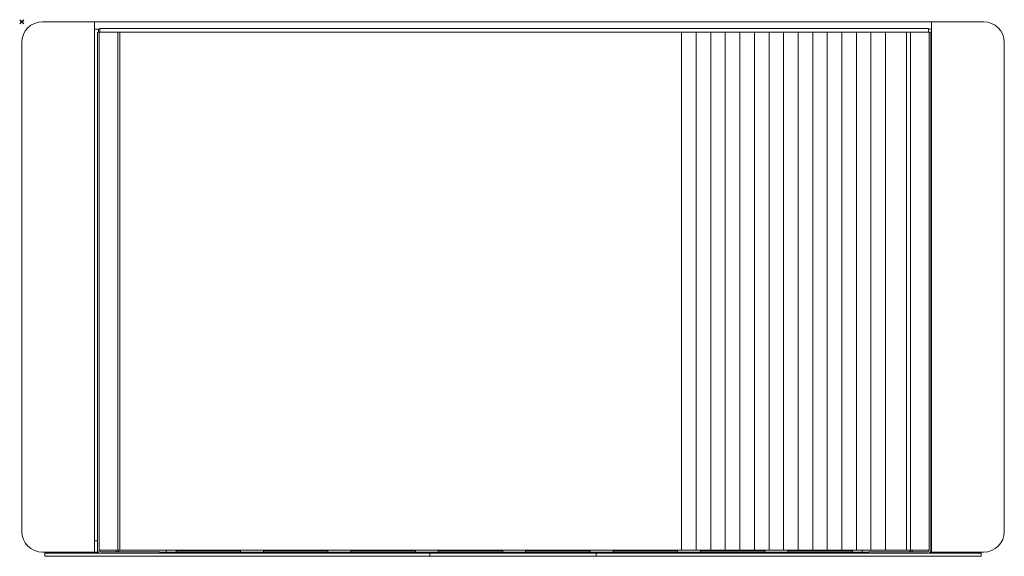
# Model space of a CAD drawing. Units: millimetres. Extents: x -1 to 1866, y -257 to 1073.
# Drawn here: x -1 to 472, y -257 to 1 of the extents above; entities that cross this region are included whole.
import ezdxf

# ---------------------------------------------------------------- set-up
doc = ezdxf.new("R2010")
doc.units = ezdxf.units.MM
doc.header["$PDMODE"] = 35

# ---------------------------------------------------------------- blocks, each defined once
blk = doc.blocks.new('TOP_2D_SPD01')
at = {"lineweight": 0}
for p, q in [((10, 0), (462.11, 0)), ((35.02, -255), (35.02, 0)), ((437.09, -255), (437.09, 0)), ((35.02, -3.5), (37.55, -3.5)), ((36.83, -4.97), (36.83, -3.5)), ((37.55, -3.31), (435.65, -3.31)), ((37.55, -3.31), (37.55, -5.01)), ((435.65, -5.01), (435.65, -3.31)), ((435.65, -3.5), (437.09, -3.5)), ((36.32, -4.97), (37.55, -4.97)), ((36.32, -4.97), (36.32, -253.97)), ((37.12, -4.97), (37.12, -253.97)), ((37.55, -5.01), (435.65, -5.01)), ((46.18, -5.01), (46.18, -253.97)), ((47.05, -5.01), (47.05, -253.97)), ((317.05, -5.01), (317.05, -253.97)), ((324.05, -5.01), (324.05, -253.97)), ((331.05, -5.01), (331.05, -253.97)), ((338.05, -5.01), (338.05, -253.97)), ((345.05, -5.01), (345.05, -253.97)), ((352.05, -5.01), (352.05, -253.97)), ((359.05, -5.01), (359.05, -253.97)), ((366.05, -5.01), (366.05, -253.97)), ((373.05, -5.01), (373.05, -253.97)), ((380.05, -5.01), (380.05, -253.97)), ((387.05, -5.01), (387.05, -253.97)), ((394.05, -5.01), (394.05, -253.97)), ((401.05, -5.01), (401.05, -253.97)), ((408.05, -5.01), (408.05, -253.97)), ((415.05, -5.01), (415.05, -253.97)), ((425.05, -253.97), (425.05, -5.01)), ((427.03, -5.01), (427.03, -253.97)), ((436.88, -4.97), (435.65, -4.97)), ((436.08, -253.97), (436.08, -4.97)), ((436.88, -253.97), (436.88, -4.97)), ((0, -245), (0, -10)), ((472.11, -10), (472.11, -245)), ((35.02, -249.5), (36.32, -249.5)), ((437.09, -249.5), (436.88, -249.5)), ((36.7, -255), (10, -255)), ((37.12, -253.97), (436.08, -253.97)), ((66.38, -254.77), (37.92, -254.77)), ((66.32, -254.77), (66.32, -255.5)), ((66.38, -255.5), (66.38, -254.77)), ((69.38, -255), (66.38, -255)), ((69.38, -253.97), (69.38, -255.5)), ((403.83, -254.97), (69.38, -254.97)), ((74.11, -254.94), (74.11, -254.23)), ((74.11, -254.23), (105.11, -254.23)), ((74.11, -254.84), (105.11, -254.84)), ((105.11, -254.94), (74.11, -254.94)), ((105.11, -254.23), (105.11, -254.94)), ((116.11, -254.94), (116.11, -254.23)), ((116.11, -254.23), (147.11, -254.23)), ((116.11, -254.84), (147.11, -254.84)), ((147.11, -254.94), (116.11, -254.94)), ((147.11, -254.23), (147.11, -254.94)), ((158.11, -254.94), (158.11, -254.23)), ((158.11, -254.23), (189.11, -254.23)), ((158.11, -254.84), (189.11, -254.84)), ((189.11, -254.94), (158.11, -254.94)), ((189.11, -254.23), (189.11, -254.94)), ((200.11, -254.94), (200.11, -254.23)), ((200.11, -254.23), (231.11, -254.23)), ((200.11, -254.84), (231.11, -254.84)), ((231.11, -254.94), (200.11, -254.94)), ((231.11, -254.23), (231.11, -254.94)), ((242.11, -254.94), (242.11, -254.23)), ((242.11, -254.23), (273.11, -254.23)), ((242.11, -254.84), (273.11, -254.84)), ((273.11, -254.94), (242.11, -254.94)), ((273.11, -254.23), (273.11, -254.94)), ((284.11, -254.94), (284.11, -254.23)), ((284.11, -254.23), (315.11, -254.23)), ((284.11, -254.84), (315.11, -254.84)), ((315.11, -254.94), (284.11, -254.94)), ((315.11, -254.23), (315.11, -254.94)), ((326.11, -254.94), (326.11, -254.23)), ((326.11, -254.23), (357.11, -254.23)), ((326.11, -254.84), (357.11, -254.84)), ((357.11, -254.94), (326.11, -254.94)), ((357.11, -254.23), (357.11, -254.94)), ((368.11, -254.94), (368.11, -254.23)), ((368.11, -254.23), (399.11, -254.23)), ((368.11, -254.84), (399.11, -254.84)), ((399.11, -254.94), (368.11, -254.94)), ((399.11, -254.23), (399.11, -254.94)), ((403.83, -255.5), (403.83, -253.97)), ((406.83, -255), (403.83, -255)), ((435.28, -254.77), (406.83, -254.77)), ((406.83, -255.5), (406.83, -254.77)), ((406.88, -255.5), (406.88, -254.77)), ((462.11, -255), (436.51, -255)), ((11.05, -257), (11.05, -255.5)), ((461.05, -255.5), (11.05, -255.5)), ((11.05, -257), (461.05, -257)), ((196.05, -255.5), (196.05, -257)), ((276.05, -257), (276.05, -255.5)), ((461.05, -255.5), (461.05, -257))]:
    blk.add_line(p, q, dxfattribs=at)
for centre, radius, start, end in [((10, -10), 10, 90, 180), ((462.11, -10), 10, 0, 90), ((10, -245), 10, 180, 270), ((462.11, -245), 10, 270, 0), ((37.92, -253.97), 1.6, 180, 252.8114), ((37.92, -253.97), 0.8, 180, 270), ((46.98, -253.97), 1.6, 180, 210), ((46.98, -253.97), 0.8, 180, 270), ((96.06, -240.01), 14.99, 275.2165, 278.3582), ((376.04, -240.01), 14.99, 261.6418, 264.7835), ((426.23, -253.97), 0.8, 270, 0), ((426.23, -253.97), 1.6, 330, 0), ((435.28, -253.97), 0.8, 270, 0), ((435.28, -253.97), 1.6, 287.1886, 360)]:
    blk.add_arc(centre, radius, start, end, dxfattribs=at)

msp = doc.modelspace()

# ---------------------------------------------------------------- linework, layer by layer
msp.add_point((0, 0))

# ---------------------------------------------------------------- block references
msp.add_blockref('TOP_2D_SPD01', (0, 0))

doc.saveas('drawing.dxf')
